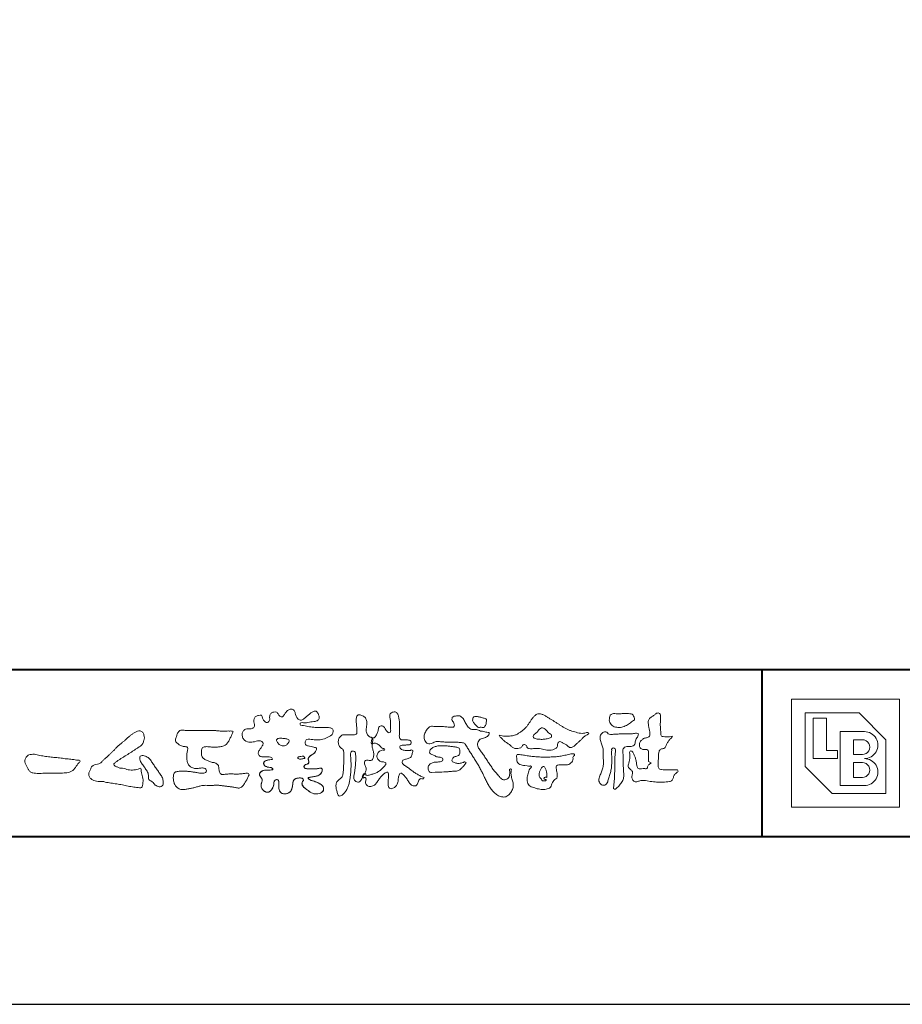
# Model space of a CAD drawing. Units: millimetres. Extents: x 0 to 420, y 0 to 297.
# Drawn here: x 51 to 104, y 0 to 59 of the extents above; entities that cross this region are included whole.
import ezdxf

# ---------------------------------------------------------------- set-up
doc = ezdxf.new("R2010")
doc.units = ezdxf.units.MM
doc.layers.add('AM_0', color=7, linetype='Continuous', lineweight=18)
doc.layers.add('AM_1', color=14, linetype='Continuous', lineweight=40)
doc.layers.add('AM_VIEWS', color=1, linetype='Continuous', lineweight=25, plot=False)

msp = doc.modelspace()

# ---------------------------------------------------------------- linework, layer by layer
at = {"layer": 'AM_0'}
for p, q in [((97.279, 18.221), (103.721, 18.221)), ((97.279, 18.221), (97.279, 11.779)), ((103.721, 18.221), (103.721, 11.779)), ((98.0842, 17.4158), (101.3053, 17.4158)), ((98.0842, 17.4158), (98.0842, 14.1947)), ((98.5674, 17.0937), (99.3726, 17.0937)), ((98.5674, 17.0937), (98.5674, 14.6779)), ((99.3726, 17.0937), (99.3726, 15.1611)), ((101.3053, 17.4158), (102.9158, 15.8053)), ((100.1779, 16.2884), (101.6274, 16.2884)), ((100.1779, 16.2884), (100.1779, 13.0674)), ((100.9832, 15.8053), (101.5066, 15.8053)), ((100.9832, 15.8053), (100.9832, 14.9195)), ((102.9158, 15.8053), (102.9158, 12.5842)), ((99.3726, 15.1611), (100.0168, 15.1611)), ((100.0168, 15.1611), (100.0168, 14.6779)), ((100.9832, 14.9195), (101.5066, 14.9195)), ((98.0842, 14.1947), (99.6947, 12.5842)), ((98.5674, 14.6779), (100.0168, 14.6779)), ((100.9832, 14.4363), (100.9832, 13.5505)), ((100.9832, 14.4363), (101.5066, 14.4363)), ((100.9832, 13.5505), (101.5066, 13.5505)), ((100.1779, 13.0674), (101.6274, 13.0674)), ((99.6947, 12.5842), (102.9158, 12.5842)), ((97.279, 11.779), (103.721, 11.779))]:
    msp.add_line(p, q, dxfattribs=at)
for points in [[(68.9227, 15.2933, 0.0927276), (68.7607, 15.3603, -0.0166029), (68.5869, 15.3892, 0.0028439), (68.4159, 15.4315, -0.1965817), (68.2646, 15.512, -0.1808127), (68.2427, 15.6829, -0.2365724), (68.337, 15.824, -0.1247718), (68.5107, 15.8333, 0.0004612), (68.686, 15.8134, 0.0123113), (68.8615, 15.7979, 0.026894), (69.0378, 15.7961, 0.03998), (69.2123, 15.818, 0.0323092), (69.3817, 15.8657, 0.021334), (69.5449, 15.931, 0.0166096), (69.7032, 16.008, 0.1037076), (69.8401, 16.1164, 0.1371477), (69.9039, 16.2779, 0.1834902), (69.8683, 16.4462, 0.1777256), (69.7141, 16.521, 0.0395586), (69.5386, 16.536, 0.0155925), (69.3624, 16.5311, -0.0114958), (69.1868, 16.5256, -0.0117913), (69.0107, 16.5285, -0.0108806), (68.8352, 16.5393, -0.0103404), (68.66, 16.5576, -0.011057), (68.4856, 16.5833, -0.0104018), (68.3132, 16.6169, 0.0229207), (68.14, 16.6457, -0.0656875), (67.9668, 16.6755, -0.5561488), (67.9698, 16.8209, -0.1923874), (68.1401, 16.8189, 0.0846519), (68.3155, 16.8123, 0.0261869), (68.4889, 16.8465, -0.0374987), (68.6625, 16.8744, 0.0292559), (68.8363, 16.8974, 0.100052), (68.998, 16.9643, 0.2591507), (69.0748, 17.1145, 0.0903152), (69.0391, 17.2855, 0.0691047), (68.9582, 17.4421, 0.2833573), (68.8096, 17.5189, 0.112674), (68.6483, 17.4523, 0.0287249), (68.5071, 17.3465, 0.0057093), (68.3723, 17.2325, -0.0078035), (68.2376, 17.1191, -0.0252374), (68.0964, 17.0146, -0.2120279), (67.9296, 16.9767, -0.1443394), (67.7825, 17.0686, -0.0973566), (67.6948, 17.22, -0.0254455), (67.6459, 17.389, 0.0993856), (67.5765, 17.5502, 0.1907358), (67.4266, 17.6326, 0.1621594), (67.2575, 17.5991, 0.0870833), (67.1221, 17.4883, 0.0465025), (67.0195, 17.3453, -0.0570045), (66.917, 17.2016, -0.3875985), (66.7567, 17.1875, -0.1303114), (66.635, 17.3121, 0.1807969), (66.5281, 17.4463, 0.1569493), (66.3557, 17.4576, 0.1365777), (66.2015, 17.3767, 0.1627611), (66.1178, 17.2251, 0.0378353), (66.1209, 17.0498, -0.1980122), (66.0613, 16.8887, -0.3235329), (65.9052, 16.8361, -0.0993802), (65.7687, 16.9458, -0.1070615), (65.686, 17.0996, 0.1198386), (65.6325, 17.2629, 0.1185902), (65.4587, 17.2578, 0.0935194), (65.2959, 17.1923, 0.1762009), (65.1905, 17.0557, 0.0945022), (65.1745, 16.8816, 0.0366143), (65.2021, 16.7079, -0.2761882), (65.1733, 16.5429, -0.1380361), (65.0201, 16.4601, -0.0684551), (64.8448, 16.4472, 0.1054655), (64.6715, 16.4249, 0.1310644), (64.5354, 16.3165, 0.1359524), (64.4701, 16.1551, 0.1057843), (64.4888, 15.9812, 0.0867616), (64.5701, 15.8258, 0.1061755), (64.7031, 15.7109, 0.0914586), (64.8694, 15.6587, 0.0566247), (65.045, 15.6569, 0.0336306), (65.2185, 15.6861, -0.0028118), (65.3897, 15.7288, -0.1003297), (65.5646, 15.7392, -0.2180484), (65.7039, 15.6397, -0.2677035), (65.6992, 15.4715, -0.0465048), (65.6042, 15.3234, 0.021089), (65.5014, 15.1808, 0.1011516), (65.4343, 15.0189, 0.2337491), (65.4913, 14.8586, 0.1723098), (65.6464, 14.7837, 0.050172), (65.822, 14.7807, -0.0138794), (65.9977, 14.7899, -0.0981624), (66.1709, 14.7643, -0.1663914), (66.2923, 14.6412)], [(72.2416, 15.9172, 0.0374744), (72.1961, 15.7035, 0.4016352), (72.2403, 15.5317, -0.2934565), (72.4392, 15.5945, -0.1208741), (72.6317, 15.4947, -0.0383724), (72.7789, 15.3337, 0.1480903), (72.9826, 15.2651, -0.9200716), (72.884, 15.1999, 0.0808884), (72.6819, 15.1183, 0.137603), (72.5481, 14.9495, 0.1765138), (72.5287, 14.7359, 0.1604513), (72.6518, 14.5601, 0.1292969), (72.8519, 14.478, -0.1006919), (73.0615, 14.4295, -0.2391159), (72.9837, 14.2387, -0.0302936), (72.8332, 14.0802, -0.0321869), (72.6659, 13.939, -0.0518147), (72.4777, 13.8292, -0.0311864), (72.2733, 13.7543, -0.0061104), (72.0635, 13.6931, -0.2069054), (71.852, 13.6945, 0.9287262), (71.7353, 13.7693, 0.0672894), (71.631, 13.5776, 0.7694842), (71.7653, 13.5564, -0.5129802), (71.8596, 13.3941, 0.0919238), (71.8537, 13.1766, 0.2404389), (72.0038, 13.0284, 0.1488064), (72.2195, 13.0269, 0.1211931), (72.4087, 13.133, 0.0550684), (72.5492, 13.3002, -0.0017979), (72.6732, 13.4798, -0.0378254), (72.8117, 13.6485, -0.044854), (72.9771, 13.7907, -0.1937548), (73.1728, 13.8693, -0.156134), (73.2085, 13.6598, -0.0348392), (73.2008, 13.4416, 0.0216203), (73.1847, 13.2238, 0.073962), (73.209, 13.0068, 0.3810707), (73.3642, 12.8796, 0.1354915), (73.5691, 12.9493, 0.1291223), (73.7151, 13.1091, 0.0833555), (73.7806, 13.3174, 0.007099), (73.8043, 13.5346, -0.0884262), (73.8651, 13.7436, -0.7123671), (74.0359, 13.764, -0.0389382), (74.195, 13.6131, -0.0401075), (74.3265, 13.4393, -0.0109137), (74.4379, 13.2515, 0.1171086), (74.5841, 13.0916, 0.1872021), (74.7921, 13.0432, 0.2938335), (74.9519, 13.1745, -0.0216753), (75.0313, 13.3783, -0.4033307), (75.2046, 13.477, 0.7263742), (75.3316, 13.5533, -0.0148657), (75.1288, 13.6366, -0.0247145), (74.9339, 13.7369, -0.0233246), (74.75, 13.8558, -0.0107016), (74.5752, 13.9872, 0.0093797), (74.4008, 14.119, 0.0161387), (74.2188, 14.24, -0.0772438), (74.0485, 14.375, -0.3140668), (74.0717, 14.578, -0.1329045), (74.2744, 14.6496, 0.0887224), (74.4807, 14.7198, 0.2363805), (74.6056, 14.8903, -0.0502097), (74.6684, 15.0997, 0.7620382), (74.5276, 15.1685, -0.0445506), (74.3095, 15.1519, -0.0594167), (74.0946, 15.1836, -0.2038603), (73.9152, 15.2981, -0.6585215), (73.9643, 15.4662, -0.0372568), (74.1823, 15.4808, -0.0304178), (74.4012, 15.4906, 0.4723244), (74.556, 15.6073, 0.4268251), (74.4585, 15.7778, 0.0511233), (74.2409, 15.7949, -0.0015143), (74.0222, 15.7903, -0.3276163), (73.8685, 15.9252, -0.0958827), (73.8682, 16.1425, 0.0184411), (73.878, 16.361, 0.008621), (73.876, 16.5798, 0.0094806), (73.8677, 16.7971, 0.0222339), (73.8455, 17.0146, 0.033889), (73.7992, 17.2275, 0.1268823), (73.7049, 17.422, 0.2112911), (73.4958, 17.4569, 0.207726), (73.3158, 17.3436, 0.1718358), (73.2984, 17.1299, -0.040282), (73.3273, 16.9136, -0.0116645), (73.33, 16.6952, 0.0156175), (73.3365, 16.4768, -0.079914), (73.3287, 16.2589, -0.4935874), (73.1456, 16.2703, -0.1217912), (73.022, 16.4491, 0.1756594), (72.8793, 16.6081, 0.284126), (72.6718, 16.5934, 0.2113496), (72.6041, 16.3934, -0.0651806), (72.5363, 16.1863, -0.0284787), (72.435, 15.9929, -0.3601374), (72.2469, 15.916)], [(90.1766, 16.0085, -0.0647802), (90.0534, 15.8634, 0.0622099), (89.9289, 15.7191, 0.0344836), (89.8356, 15.5529, -0.0030299), (89.7527, 15.381, -0.321468), (89.6099, 15.2724, 0.1641973), (89.4319, 15.2156, 0.1304434), (89.3518, 15.0448, 0.0496936), (89.3293, 14.8549, -0.0031333), (89.3247, 14.6641, -0.0010254), (89.3156, 14.4735, 0.0156003), (89.3122, 14.2827, 0.120913), (89.3428, 14.0966, 0.1932108), (89.5098, 14.0153, 0.0233447), (89.7002, 14.0075, 0.0034608), (89.8906, 14.0059, 0.0027132), (90.0806, 14.0068, 0.0012912), (90.2713, 14.0092, -0.0518219), (90.4617, 13.9988, -0.6991579), (90.4394, 13.8599, 0.0159558), (90.304, 13.7255, 0.1288922), (90.2193, 13.5568, -0.0943735), (90.1502, 13.3795, -0.1782105), (89.9817, 13.3001, -0.0183006), (89.792, 13.2788, -0.012547), (89.601, 13.2682, -0.0099522), (89.4102, 13.2662, -0.011504), (89.2195, 13.2723, -0.0135944), (89.0299, 13.2879, -0.0155959), (88.841, 13.3147), (88.6532, 13.3491, 0.0301853), (88.4638, 13.3723, 0.0676959), (88.2736, 13.3587, 0.0017958), (88.0905, 13.3061, -0.1442349), (87.9021, 13.3079, -0.1965497), (87.7714, 13.4401, -0.1495523), (87.7471, 13.6266, 0.0076151), (87.7851, 13.814, 0.2639399), (87.7161, 13.9834, -0.013958), (87.576, 14.1131, -0.2871968), (87.5297, 14.2893, 0.006403), (87.5785, 14.4738, 0.0263773), (87.6132, 14.662, 0.0414916), (87.6235, 14.8517, -0.0125503), (87.6069, 15.0418, -0.6088474), (87.7341, 15.1278, -0.096312), (87.846, 14.9752, -0.0323186), (87.9259, 14.8004, -0.0374447), (87.9796, 14.617, -0.0149022), (88.0124, 14.4294, 0.0153596), (88.046, 14.2416, 0.2197469), (88.1356, 14.081, 0.1244515), (88.323, 14.0689, -0.0381987), (88.5134, 14.0784, 0.3734577), (88.6753, 14.1281, -0.2013353), (88.734, 14.3038, -0.0282233), (88.8877, 14.4171, -0.0109046), (88.7438, 14.5077, -0.0829126), (88.7393, 14.6969, 0.0123242), (88.735, 14.8877, -0.0460661), (88.7454, 15.078, 0.419631), (88.6397, 15.2134, 0.0763181), (88.4502, 15.2296, -0.1835365), (88.2692, 15.2735, -0.1697093), (88.1924, 15.4428, -0.1294853), (88.2133, 15.6304, -0.0877503), (88.328, 15.7818, -0.1132585), (88.4836, 15.89, -0.0252078), (88.6691, 15.9355, 0.2875757), (88.8087, 16.0503, 0.1047475), (88.8175, 16.2389, 0.0228858), (88.7837, 16.4265, -0.0060438), (88.7441, 16.6135, -0.0381555), (88.7205, 16.8034, -0.105344), (88.7484, 16.9911, -0.1373444), (88.8685, 17.1357, -0.0164006), (89.0271, 17.2422, 0.0141402), (89.1814, 17.3562, -0.2240993), (89.361, 17.3979, -0.2404898), (89.4506, 17.239, -0.0568523), (89.4609, 17.0485, -0.0086308), (89.4444, 16.858, 0.0343362), (89.4422, 16.6676, 0.0066483), (89.4556, 16.4776, -0.0164286), (89.465, 16.287, 0.0255411), (89.4667, 16.0961, 0.3285251), (89.6069, 15.9871, 0.044435), (89.7974, 15.9747, 0.0153749), (89.9886, 15.9782, 0.0510059), (90.1763, 16.0073)], [(82.0261, 15.8563, -0.1043841), (81.9155, 15.9029, -0.219924), (81.8425, 15.9944, -0.1693842), (81.8953, 16.1017, -0.0503939), (81.9851, 16.1832, 0.0241946), (82.0784, 16.2607, 0.0443924), (82.1576, 16.352, -0.0421815), (82.2359, 16.4436, -0.1064483), (82.3386, 16.507, -0.1968279), (82.4571, 16.5016, -0.0542233), (82.5608, 16.4388, -0.0543698), (82.6498, 16.3563, 0.0051452), (82.7291, 16.2643, 0.0601563), (82.8201, 16.1849, -0.0538181), (82.9154, 16.1098, -0.2605252), (82.9458, 15.9974, -0.2452641), (82.8666, 15.9114, -0.0396672), (82.7522, 15.8737, -0.0214935), (82.6332, 15.849, -0.0178091), (82.5132, 15.8335, -0.0172469), (82.3922, 15.8264, -0.017273), (82.2703, 15.8276, -0.0177448), (82.1487, 15.8374, -0.0186751), (82.0284, 15.8559)], [(56.8778, 15.2346, -0.0174431), (56.9946, 15.3624, -0.0220435), (57.122, 15.4791, -0.0079071), (57.2564, 15.5881, 0.0061304), (57.3912, 15.6967, 0.010856), (57.5214, 15.8109, -0.0016171), (57.6495, 15.9276, -0.0142227), (57.7813, 16.0402, -0.0180266), (57.9205, 16.1431, -0.0133281), (58.066, 16.2371, -0.0347423), (58.2179, 16.3191, -0.2161984), (58.3852, 16.3338, -0.1272801), (58.5285, 16.2396, -0.1059291), (58.6135, 16.0907, -0.0957194), (58.6341, 15.9199, -0.0560241), (58.6022, 15.7501, -0.0355192), (58.542, 15.5878, -0.1238527), (58.4407, 15.4499, -0.0236378), (58.2962, 15.355, 0.0041077), (58.1496, 15.2608, 0.0017909), (58.0052, 15.1656, -0.0005988), (57.8614, 15.0703, -0.0029582), (57.7168, 14.9759, -0.004304), (57.5702, 14.8834, -0.0011079), (57.4228, 14.7927, 0.0022917), (57.2755, 14.7016, 0.0061713), (57.1297, 14.608, 0.0094125), (56.9874, 14.51, 0.012824), (56.8489, 14.406, 0.5201966), (56.8531, 14.257, 0.0958689), (57.0044, 14.1756, 0.051863), (57.1639, 14.11, 0.0408863), (57.336, 14.0979, -0.0866004), (57.5039, 14.0625, 0.036601), (57.6683, 14.0086, 0.0502896), (57.8404, 13.9925, 0.0210964), (58.0123, 13.9993, 0.0403327), (58.1818, 14.0275, 0.0329473), (58.3461, 14.0818, -0.8776802), (58.4455, 14.0053, 0.0624685), (58.4592, 13.8329, 0.0138815), (58.5022, 13.6656, -0.0205141), (58.543, 13.4974, -0.0607609), (58.5557, 13.3257, -0.0243308), (58.5369, 13.154, -0.0685686), (58.4993, 12.985, -0.3595311), (58.3473, 12.9387, 0.0027397), (58.1747, 12.9543, -0.0111623), (58.0029, 12.9726, -0.0124294), (57.8321, 13.0001, -0.006278), (57.6627, 13.0339, -0.0008449), (57.4935, 13.0702, 0.0044305), (57.3237, 13.1053, 0.0055029), (57.1526, 13.1368, 0.0039045), (56.9816, 13.1649, 0.0022571), (56.8106, 13.1909, 0.0005888), (56.6396, 13.2159, -0.0010746), (56.4685, 13.2411, -0.0301062), (56.2984, 13.2722, 0.1546001), (56.1322, 13.3097, -0.0432679), (55.9587, 13.3103, -0.0068721), (55.7864, 13.3269, -0.061104), (55.6187, 13.3684, -0.0799312), (55.4701, 13.4547, -0.0893497), (55.3582, 13.5857, -0.1328175), (55.3101, 13.75, -0.1465349), (55.3642, 13.9122, 0.1147012), (55.4327, 14.0701, -0.201711), (55.5169, 14.2155, -0.0757267), (55.6646, 14.3054, -0.0689194), (55.8315, 14.3485, 0.1189119), (55.9958, 14.3973, 0.0657526), (56.1208, 14.516, -0.0376076), (56.2425, 14.6393, -0.0037929), (56.3751, 14.7505, 0.0103954), (56.5038, 14.8649, 0.0071733), (56.629, 14.9841, 0.0040723), (56.7518, 15.1064, 0.0010245), (56.8732, 15.2299)], [(61.1841, 16.3483, -0.0099592), (61.3976, 16.3591, -0.0091764), (61.6114, 16.3608, 0.0017553), (61.8252, 16.3598, 0.0012302), (62.039, 16.3602, -0.000416), (62.2526, 16.361, -0.0030205), (62.4662, 16.3604, -0.005621), (62.6797, 16.3561, -0.0082015), (62.8931, 16.3459, -0.0093583), (63.1063, 16.3279, 0.0135302), (63.3199, 16.3107, 0.0394094), (63.5333, 16.3166, -0.0668266), (63.7464, 16.3204, -0.124044), (63.9409, 16.302, -0.017983), (63.8635, 16.1059, -0.0501365), (63.7681, 15.9157, 0.0364029), (63.6688, 15.7262, -0.1041289), (63.5517, 15.5494, -0.1029152), (63.3723, 15.4368, -0.0501893), (63.1658, 15.3854, -0.0182493), (62.9533, 15.357, -0.0436299), (62.7406, 15.3583, -0.0056995), (62.5279, 15.381, 0.0498962), (62.3147, 15.3865, 0.1292167), (62.1102, 15.3376, 0.2095889), (62.0477, 15.1402, 0.0189792), (62.048, 14.9262, 0.1417679), (62.1205, 14.7282, 0.107377), (62.294, 14.6063, 0.0164833), (62.4886, 14.517, 0.0443928), (62.691, 14.4517, -0.0820065), (62.8969, 14.4007, -0.0848349), (63.0557, 14.2595, -0.0522266), (63.0867, 14.0491, 0.0561418), (63.1382, 13.8428, 0.3413678), (63.3009, 13.7278, 0.0210914), (63.5139, 13.7451, -0.0144071), (63.7272, 13.7601, -0.0243657), (63.9406, 13.7582, 0.0153287), (64.154, 13.7469, 0.0292606), (64.367, 13.7629, -0.0047186), (64.579, 13.7871, -0.0318859), (64.792, 13.8039, -0.7011983), (64.8584, 13.6512, -0.0184994), (64.7689, 13.4565, -0.0234428), (64.6637, 13.2705, 0.003185), (64.5526, 13.088, -0.1256519), (64.3945, 12.9471, -0.1762352), (64.1862, 12.9289, -0.0016543), (63.9749, 12.9645, 0.0081383), (63.7637, 12.9967, 0.0035089), (63.5525, 13.0238, -0.0018006), (63.3404, 13.0502, 0.0064257), (63.1275, 13.0769, 0.0315525), (62.9141, 13.0874, 0.0056087), (62.7007, 13.0753, -0.0180361), (62.4871, 13.0746, 0.00883), (62.273, 13.0796, 0.0458961), (62.0611, 13.0596, 0.0230053), (61.8535, 13.0096, -0.0028669), (61.6477, 12.9514, -0.0133635), (61.4398, 12.9016, -0.0113577), (61.2304, 12.8625, -0.015379), (61.0185, 12.833, -0.0757197), (60.8052, 12.8404, -0.1139085), (60.6147, 12.9329, -0.0942139), (60.4729, 13.0903, -0.0746319), (60.3902, 13.2871, -0.0611958), (60.3643, 13.4984, -0.0326564), (60.3765, 13.7112, -0.2617045), (60.4967, 13.8767, -0.0989923), (60.7051, 13.9163, -0.0118073), (60.9193, 13.9263, -0.0201432), (61.1323, 13.9221, -0.0149592), (61.3445, 13.9028, -0.0092934), (61.5564, 13.8731, -0.000462), (61.7675, 13.839, 0.0105119), (61.9799, 13.809, 0.0937002), (62.1923, 13.8121, 0.3336978), (62.3401, 13.9445, 0.3258289), (62.2146, 14.0998, 0.142409), (62.0041, 14.113, -0.0298921), (61.7918, 14.0875, -0.0713698), (61.5792, 14.1046, -0.0962982), (61.3871, 14.1943, -0.1243473), (61.2444, 14.3504, -0.0717284), (61.1831, 14.5545, -0.0501081), (61.1701, 14.7683, -0.0070694), (61.1768, 14.9817, -0.0553058), (61.216, 15.1914, 0.4393587), (61.1712, 15.3738, 0.0253549), (60.959, 15.4028, -0.0785361), (60.7605, 15.4802, -0.0524241), (60.5865, 15.6035, -0.2771761), (60.4943, 15.7854, -0.061721), (60.5465, 15.9925, -0.0066305), (60.6216, 16.1925, -0.1838268), (60.757, 16.3522, -0.1337831), (60.9673, 16.3706, -0.0228119), (61.1801, 16.3489)], [(68.9227, 15.2933, -0.0538848), (68.8779, 15.1389, -0.0983956), (68.7913, 15.0056, -0.0611627), (68.6609, 14.9131, 0.0376333), (68.5272, 14.8258, 0.1331027), (68.4288, 14.7013, 0.180236), (68.4423, 14.5443, -0.3074526), (68.4364, 14.3942, -0.0909309), (68.2917, 14.3269, 0.2483858), (68.1732, 14.2272, 0.481408), (68.2281, 14.0972, 0.0660326), (68.3852, 14.0663, 0.0230258), (68.5458, 14.0581, 0.0027311), (68.7064, 14.0589, 0.0178057), (68.866, 14.0645, 0.0291446), (69.0249, 14.086, -0.0666837), (69.1844, 14.1043, -0.4574123), (69.2578, 13.9837, -0.1063319), (69.2122, 13.8307, -0.1190196), (69.1035, 13.7151, -0.068728), (68.9582, 13.6465, -0.0340839), (68.8024, 13.6082, -0.0098506), (68.6441, 13.5837, 0.0238829), (68.4869, 13.5541, 1.0960151), (68.4611, 13.4536, 0.1116519), (68.6002, 13.3747), (68.7529, 13.3253, -0.0136289), (68.904, 13.2714, -0.0240428), (69.0503, 13.2063, -0.0382439), (69.1881, 13.124, -0.1016584), (69.2983, 13.009, -0.1413464), (69.3371, 12.8554, -0.1794363), (69.2829, 12.7078, -0.1110631), (69.1496, 12.6215, -0.0464972), (68.9963, 12.5745, -0.0699949), (68.8364, 12.5637, -0.0819012), (68.6819, 12.6031, -0.0406118), (68.5407, 12.679, -0.0170913), (68.4088, 12.7694, -0.0023501), (68.2804, 12.865, -0.0323877), (68.156, 12.9663, -0.108503), (68.065, 13.0965, -0.1547311), (68.0525, 13.254, -0.0385994), (68.1343, 13.3892, 0.3530481), (68.0413, 13.5043, 0.0784117), (67.8821, 13.5191, 0.0536704), (67.724, 13.4951, 0.1557965), (67.5842, 13.423, 0.1228434), (67.5174, 13.2792, 0.0261726), (67.4917, 13.1209, -0.020779), (67.4668, 12.9622, -0.0540336), (67.4191, 12.809, -0.1042944), (67.3268, 12.6785, -0.0998614), (67.1887, 12.5991, -0.0797225), (67.0319, 12.572, -0.0855254), (66.8739, 12.5963, -0.1506183), (66.7428, 12.6865, -0.1096025), (66.6795, 12.8321, -0.0421265), (66.6604, 12.9905, -0.0114953), (66.6575, 13.1503, 0.0158906), (66.6543, 13.3111, 0.4238445), (66.5645, 13.4245, 0.2126255), (66.4183, 13.3703, 0.229111), (66.3694, 13.2239, -0.0711249), (66.353, 13.0648, -0.0658612), (66.293, 12.9165, -0.0520418), (66.1997, 12.7848, -0.1029613), (66.0741, 12.6865, -0.1776575), (65.9176, 12.675, -0.0953068), (65.7732, 12.7436, -0.0944356), (65.6636, 12.8601, -0.1044616), (65.6085, 13.0091, -0.0872024), (65.613, 13.1683, -0.0336114), (65.6617, 13.3212, 0.2303089), (65.6522, 13.4766, 0.0326198), (65.561, 13.6085, -0.1919117), (65.5073, 13.7556, -0.1659706), (65.5949, 13.8869, -0.1083455), (65.7344, 13.9636, -0.0684387), (65.893, 13.9805, 0.0132617), (66.0527, 13.9828, 0.0369772), (66.2119, 14.0021, 0.7468771), (66.286, 14.0896, 0.1298278), (66.139, 14.1497, -0.0544423), (65.9818, 14.1725, -0.0935229), (65.8376, 14.2407, -0.1939052), (65.7583, 14.376, -0.3300054), (65.8172, 14.5149, -0.0688473), (65.9662, 14.5748, -0.0285766), (66.1234, 14.6066, 0.0058877), (66.2819, 14.6313)], [(53.3304, 13.8119, 0.0127165), (53.4994, 13.8079, 0.0085612), (53.6682, 13.8112, 0.0043849), (53.8372, 13.8188, 0.0094218), (54.0064, 13.8296, 0.0648067), (54.171, 13.8653, 0.0540408), (54.3215, 13.9397, 0.0915552), (54.4485, 14.05, 0.0056792), (54.5452, 14.1888, 0.008471), (54.6484, 14.3236, -0.1204381), (54.7555, 14.452, 0.7596777), (54.7522, 14.5773, -0.0495914), (54.5836, 14.591, 0.0176147), (54.4168, 14.6189, 0.0089795), (54.2487, 14.6375, -0.0004812), (54.08, 14.6534, -0.0055467), (53.9114, 14.6717, -0.0032552), (53.7436, 14.6934, 0.0038023), (53.5757, 14.7148, 0.0030712), (53.4074, 14.7337, 0.0009278), (53.239, 14.7513, -0.0012178), (53.0706, 14.7689, -0.0033905), (52.9024, 14.7881, -0.0055516), (52.7346, 14.8103, -0.0046229), (52.5673, 14.8364, 0.0009576), (52.4002, 14.8635, -0.0202632), (52.2343, 14.8958, 0.0433119), (52.069, 14.9321, 0.0144448), (51.9001, 14.9292, 0.1096982), (51.7353, 14.8974, 0.1033299), (51.6062, 14.7899, 0.0846768), (51.5184, 14.6457, 0.1274048), (51.5063, 14.4789, 0.0614315), (51.5544, 14.317, 0.0231408), (51.6293, 14.1657, 0.0216418), (51.7136, 14.0182, 0.0790053), (51.8246, 13.8911, 0.115611), (51.9751, 13.8175, 0.0401823), (52.1433, 13.7979, 0.0129703), (52.3132, 13.7927, 0.0073997), (52.4826, 13.7944, 0.0017096), (52.6518, 13.7992, -0.0030133), (52.8209, 13.8034, -0.0014054), (52.9901, 13.806, 0.000582), (53.1594, 13.8084, 0.0025693), (53.3287, 13.8118)], [(68.891, 15.1727, -0.0842047), (68.8159, 15.0327, -0.0868304), (68.6934, 14.9325, 0.0167226), (68.5583, 14.8493, 0.0999139), (68.4463, 14.7376, 0.2356956), (68.4296, 14.5848, -0.1118524), (68.4598, 14.43, -0.2083241), (68.3342, 14.3416, 0.1395747), (68.1957, 14.268, 0.3606595), (68.1875, 14.1224, 0.1391936), (68.3359, 14.072, 0.0251013), (68.495, 14.0592, 0.0105387), (68.6543, 14.0585, 0.009394), (68.8126, 14.0613, 0.0275046), (68.9707, 14.0765, -0.0081672), (69.1283, 14.1036, -0.4474966), (69.2548, 14.04, -0.1265308), (69.2362, 13.8835, -0.1230623), (69.1492, 13.7512, -0.0855695), (69.0153, 13.6679, -0.0446482), (68.8635, 13.6206, -0.0195189), (68.7063, 13.5926, 0.0137341), (68.5499, 13.5679, 0.2631524), (68.421, 13.504, 0.1426063), (68.5386, 13.3999, 0.0338991), (68.6885, 13.3462, -0.0087634), (68.8394, 13.2956, -0.0194102), (68.9865, 13.2368, -0.0292241), (69.1278, 13.1636, -0.0672186), (69.2539, 13.0671, -0.1390092), (69.3298, 12.9296, -0.1416254), (69.3218, 12.7726, -0.1759837), (69.2185, 12.6557, -0.0586119), (69.0725, 12.594, -0.0564974), (68.9165, 12.5635, -0.0822057), (68.7586, 12.5768, -0.0605184), (68.6117, 12.6371, -0.0255216), (68.4766, 12.7212, -0.0101086), (68.3486, 12.814, -0.0030583), (68.2214, 12.9098, -0.0649809), (68.1077, 13.0206, -0.1332294), (68.0474, 13.1663, -0.2083776), (68.0847, 13.3165, 0.472806), (68.1152, 13.454, 0.2167883), (67.9748, 13.5169, 0.055424), (67.8157, 13.5133, 0.0531278), (67.6615, 13.4755, 0.1979935), (67.5487, 13.3696, 0.0722852), (67.5052, 13.2175, 0.0053075), (67.4836, 13.0596, -0.0316343), (67.4526, 12.9033, -0.0708722), (67.3914, 12.7568, -0.1142806), (67.2814, 12.6438, -0.0888299), (67.1348, 12.5839, -0.0785024), (66.9767, 12.5743, -0.0974535), (66.8244, 12.6178, -0.1555869), (66.7154, 12.7297, -0.0823013), (66.6705, 12.8814, -0.0299531), (66.6586, 13.0397, -0.005191), (66.6574, 13.1987, 0.0589596), (66.6459, 13.3578, 0.4343641), (66.5186, 13.4221, 0.2144672), (66.3905, 13.3346, 0.1237164), (66.3692, 13.1787, -0.0737315), (66.3408, 13.0233, -0.0604717), (66.2717, 12.8809, -0.0564032), (66.1727, 12.7566, -0.1264743), (66.0383, 12.6736, -0.1531756), (65.8822, 12.6857, -0.0915447), (65.7455, 12.7656, -0.0964931), (65.6466, 12.89, -0.1011161), (65.6048, 13.0425, -0.0835192), (65.6205, 13.2, 0.0075824), (65.6699, 13.3514, 0.2222333), (65.6374, 13.5023, 0.0038173), (65.5449, 13.6321, -0.2539109), (65.5143, 13.7815, -0.1336985), (65.6146, 13.9027, -0.1123571), (65.7575, 13.9693, -0.0523485), (65.9156, 13.9805, 0.0185776), (66.0742, 13.9841, 0.0415688), (66.2318, 14.0067, 1.0668898), (66.2703, 14.101, 0.1283942), (66.1207, 14.1516, -0.0660221), (65.9643, 14.1776, -0.101372), (65.8248, 14.2514, -0.190593), (65.7565, 14.3918, -0.3275453), (65.8289, 14.5222, -0.0597114), (65.9784, 14.5781, -0.0258626), (66.1353, 14.6084, 0.0071326), (66.2925, 14.6331)], [(68.891, 15.1727, -0.0826494), (68.8172, 15.0344, -0.0878108), (68.6971, 14.9348, 0.0134573), (68.5638, 14.8531, 0.0934624), (68.451, 14.745, 0.2354319), (68.4268, 14.5953, -0.0709789), (68.4623, 14.4428, -0.2631946), (68.3473, 14.3463, 0.0999388), (68.2065, 14.28, 0.3105375), (68.1756, 14.1368, 0.188684), (68.3143, 14.0752, 0.0258866), (68.4709, 14.0601, 0.0141152), (68.6283, 14.0583, 0.0047867), (68.7845, 14.0602, 0.0253945), (68.9406, 14.0722, 0.012484), (69.0956, 14.0991, -0.2636085), (69.2416, 14.0735, -0.181464), (69.2476, 13.9213, -0.1147338), (69.1783, 13.7817, -0.0994787), (69.0548, 13.6864, -0.0533613), (68.9079, 13.6315, -0.0257724), (68.7541, 13.5999, 0.000664), (68.5995, 13.5768, 0.0356858), (68.4461, 13.5419, 0.5512216), (68.4921, 13.428, 0.0843864), (68.6351, 13.3633, -0.0044812), (68.7843, 13.3148, -0.0154078), (68.9315, 13.2604, -0.0250934), (69.073, 13.1945, -0.0436489), (69.2062, 13.1103, -0.1102512), (69.3077, 12.9917, -0.1358911), (69.3362, 12.839, -0.183816), (69.2737, 12.6981, -0.0996468), (69.1402, 12.6177, -0.0460559), (68.9898, 12.5733, -0.0692578), (68.8333, 12.564, -0.0799296), (68.6823, 12.6029, -0.0401984), (68.544, 12.6769, -0.0171997), (68.4148, 12.765, -0.0031141), (68.2892, 12.8584, -0.0264567), (68.1665, 12.9563, -0.098524), (68.072, 13.0799, -0.1442021), (68.0482, 13.2334, -0.1682443), (68.1275, 13.366, 0.3939733), (68.0668, 13.4942, 0.1054744), (67.9131, 13.5197, 0.0547591), (67.7577, 13.503, 0.1002373), (67.6119, 13.4483, 0.1566792), (67.5285, 13.3191, 0.0428685), (67.4975, 13.1654, -0.0097037), (67.4758, 13.0098, -0.0409328), (67.4383, 12.8573, -0.085045), (67.3649, 12.719, -0.1099239), (67.2432, 12.622, -0.0821499), (67.0941, 12.5766, -0.0778885), (66.9385, 12.5796, -0.1108276), (66.7938, 12.637, -0.1439357), (66.7013, 12.7605, -0.0666006), (66.6665, 12.9124, -0.0236909), (66.658, 13.0689, -0.0018475), (66.6572, 13.2259, 0.1028065), (66.6367, 13.3809, 0.3540999), (66.4968, 13.4167, 0.2197215), (66.3819, 13.3169, 0.0719784), (66.3683, 13.1613, -0.0722942), (66.3355, 13.0083, -0.0580436), (66.2642, 12.8693, -0.0584283), (66.1642, 12.7485, -0.1317881), (66.0293, 12.6714, -0.1449581), (65.8755, 12.6881, -0.0900694), (65.7417, 12.7688, -0.0954564), (65.6453, 12.8924, -0.0995396), (65.6047, 13.043, -0.0823918), (65.62, 13.1984, 0.0034714), (65.669, 13.3476, 0.2241371), (65.6406, 13.4972, 0.0105613), (65.5495, 13.6251, -0.2302051), (65.511, 13.7716, -0.1431947), (65.6046, 13.8949, -0.1080888), (65.7428, 13.9658, -0.0623426), (65.8982, 13.9805, 0.0139549), (66.0545, 13.9829, 0.0360784), (66.2102, 14.0017, 0.6668026), (66.2901, 14.0861, 0.1280883), (66.1478, 14.1486, -0.0439384), (65.9928, 14.1695, -0.0865647), (65.8496, 14.2319, -0.1904835), (65.762, 14.3576, -0.3001512), (65.7989, 14.5013, -0.0914187), (65.9398, 14.5672, -0.0336093), (66.0931, 14.6017)], [(82.6628, 13.5482, 0.0288049), (82.6738, 13.6362, 0.0335944), (82.6738, 13.7249, 0.0275896), (82.6624, 13.8128, 0.0137458), (82.6438, 13.8995, 0.0147541), (82.6207, 13.9848, 0.0183479), (82.5919, 14.0684, 0.0311625), (82.5557, 14.1493, 0.1938268), (82.4895, 14.2051, 0.2977344), (82.4064, 14.1901, 0.0510665), (82.3539, 14.1194, 0.0087374), (82.3057, 14.0449, 0.0273526), (82.2628, 13.9669, 0.0392222), (82.2314, 13.8848, 0.0385541), (82.2131, 13.7981, 0.0370056), (82.208, 13.71, 0.0508166), (82.2174, 13.6219, 0.1029319), (82.2521, 13.5408, 0.0537651), (82.3165, 13.4808, -0.1643237), (82.3596, 13.4042, 0.4375734), (82.4207, 13.354, -0.0486243), (82.5092, 13.3527, 0.142539), (82.5964, 13.3485, 0.5229065), (82.6152, 13.4196, 0.0100243), (82.5315, 13.4486, -0.5083139), (82.499, 13.518, -0.2576096), (82.5728, 13.56, -0.0981276), (82.6604, 13.549)]]:
    msp.add_lwpolyline(points, format="xyb", dxfattribs=at)
for points in [[(71.6317, 13.5119, -0.1079589), (71.5215, 13.3253, -0.315483), (71.3188, 13.2935, -0.1793908), (71.1572, 13.4334, -0.1572532), (71.1519, 13.6485, 0.0024197), (71.186, 13.8642, 0.006186), (71.2164, 14.0805, 0.0104565), (71.2397, 14.2976, 0.0154563), (71.2517, 14.5163, 0.0067725), (71.2519, 14.7344, 0.0180542), (71.2484, 14.9529, 0.3544575), (71.1256, 15.1139, 0.4715278), (70.9549, 15.0276, 0.0763309), (70.9501, 14.8107, -0.0062249), (70.9658, 14.592, -0.0092007), (70.9746, 14.3733, -0.0115165), (70.9744, 14.1549, -0.011395), (70.964, 13.9368, -0.0085184), (70.9448, 13.7198, -0.0101678), (70.9178, 13.5035, -0.0147447), (70.8802, 13.2878, -0.0250083), (70.8259, 13.0764, -0.0379706), (70.7454, 12.873, -0.0519497), (70.6302, 12.688, -0.0535144), (70.4783, 12.5317, -0.1564053), (70.2908, 12.4314, -0.3242507), (70.169, 12.5957, 0.0048689), (70.1106, 12.8061, -0.0555075), (70.0729, 13.0209, -0.1144147), (70.1105, 13.2341, -0.1125842), (70.2449, 13.4037, 0.0345213), (70.4049, 13.5521, 0.1326864), (70.4933, 13.7487, 0.0334061), (70.5157, 13.966, 0.0005562), (70.5287, 14.184, 0.0029126), (70.5402, 14.4021, 0.0054802), (70.5481, 14.6211, 0.0079237), (70.5501, 14.8394, 0.027726), (70.5394, 15.0572, 0.1980346), (70.4575, 15.2534, -0.071314), (70.294, 15.396, -0.1266158), (70.2185, 15.5982, -0.0982679), (70.2358, 15.8145, -0.1116071), (70.3372, 16.006, -0.20526), (70.5261, 16.1033, -0.0389365), (70.7435, 16.0899, 0.0252573), (70.9616, 16.0893, 0.0320259), (71.1794, 16.0998, 0.4173491), (71.3247, 16.2332, 0.0060624), (71.316, 16.4522, 0.0210751), (71.3038, 16.6706, -0.0120156), (71.2823, 16.8876, -0.0614715), (71.2937, 17.1046, -0.2732305), (71.402, 17.2806, -0.1333879), (71.6163, 17.2569, -0.12091), (71.8016, 17.1443, -0.1320796), (71.9006, 16.9526, -0.0732295), (71.9185, 16.7353, -0.0189343), (71.8926, 16.5186, 0.0663698), (71.8871, 16.3012, 0.1066026), (71.959, 16.0963, 0.1528831), (72.1199, 15.9546, -0.3318781), (72.286, 15.8429, -0.0695424), (72.2502, 15.6285, 0.1084958), (72.2326, 15.4128, 0.0347563), (72.2816, 15.2002, -0.0372869), (72.3295, 14.9873, -0.1020638), (72.313, 14.7712, -0.1391017), (72.2129, 14.5806, -0.1424859), (72.0003, 14.5844, 0.2429822), (71.8008, 14.5197, 0.2007967), (71.8031, 14.309, -0.0096778), (71.8772, 14.1034, -0.1807866), (71.8445, 13.8923, -0.0087504), (71.7451, 13.6971, -0.0352597)], [(79.8319, 13.603, 0.1557165), (80.0212, 13.4259, 0.221474), (80.2753, 13.4463, 0.2122262), (80.4321, 13.6477, 0.0751178), (80.4575, 13.9093, -0.8204738), (80.5471, 14.0549, -0.0035283), (80.5246, 13.7997, 0.010212), (80.561, 13.5388, 0.0294754), (80.6311, 13.2845, -0.1106528), (80.6587, 13.0245, -0.0832986), (80.5795, 12.7746, -0.0596605), (80.4365, 12.5539, -0.1379022), (80.2252, 12.4022, -0.1296119), (79.9649, 12.3963, -0.079161), (79.7205, 12.4924, -0.0636512), (79.5131, 12.6544, -0.0372516), (79.3426, 12.8547, -0.0242357), (79.1967, 13.0739, -0.0159454), (79.0689, 13.3043, -0.0077715), (78.9524, 13.5397), (78.8392, 13.7776, 0.0078078), (78.7223, 14.0138, 0.0109725), (78.5955, 14.2455, 0.0074735), (78.4605, 14.4718, 0.0039976), (78.3204, 14.695, 0.0004888), (78.1779, 14.9174, -0.003138), (78.0365, 15.1407, -0.0067609), (77.9001, 15.366, 0.0400126), (77.7607, 15.5874, 0.1030725), (77.5057, 15.6411, 0.0189621), (77.2423, 15.6498, -0.0012658), (76.9786, 15.6488, -0.0113856), (76.7153, 15.6568, -0.0080605), (76.4525, 15.6749, -0.0015265), (76.1903, 15.699, 0.1526987), (75.9344, 15.6527, -0.0853183), (75.6897, 15.5584, -0.2566604), (75.4531, 15.6472, -0.1362689), (75.3437, 15.8837, -0.125605), (75.364, 16.1434, -0.0710813), (75.4847, 16.3765, -0.0845186), (75.6603, 16.5717, -0.253842), (75.9127, 16.6004, 0.0652934), (76.1753, 16.5919, -0.0398152), (76.4377, 16.5912, -0.0042023), (76.6994, 16.5652, 0.0344363), (76.9623, 16.5559, 0.4554254), (77.1596, 16.661, 0.0848244), (77.0515, 16.8998, -0.278959), (77.0229, 17.1479, -0.1379806), (77.2684, 17.2273, -0.1796394), (77.5242, 17.2002, -0.1073618), (77.7014, 17.0079, -0.0163268), (77.828, 16.7769, 0.0615657), (77.9759, 16.5599, 0.1571523), (78.195, 16.4219, 0.0221227), (78.4581, 16.4113, -0.0476225), (78.7021, 16.3189, -0.0798181), (78.9611, 16.2767, 0.0173369), (79.2181, 16.2304, -0.2594313), (79.1144, 16.0048, -0.1186258), (78.8775, 15.8945, 0.1200457), (78.6383, 15.7905, 0.1776308), (78.5284, 15.5572, 0.1517015), (78.5942, 15.3069, 0.030846), (78.7443, 15.089, -0.0085873), (78.8971, 14.8742, -0.004815), (79.0441, 14.6554, -0.0002333), (79.1888, 14.4352, 0.0049742), (79.3357, 14.2161, 0.0104478), (79.4889, 14.0022, 0.0157195), (79.6533, 13.7963, 0.0199995)], [(78.2382, 16.9196, -0.0618342), (78.2403, 17.0256, -0.105266), (78.2746, 17.1249, -0.2023118), (78.3594, 17.183, -0.0722737), (78.4645, 17.1902, -0.0278078), (78.5696, 17.1786, -0.0241368), (78.6735, 17.1559, -0.0157192), (78.7747, 17.125, 0.0264386), (78.8761, 17.0957, -0.0051014), (78.9802, 17.0762, -0.32301), (79.0556, 17.0121, -0.0517338), (79.0553, 16.9065, -0.0303226), (79.0458, 16.8011, -0.0524941), (79.0159, 16.7, -0.0286135), (78.9703, 16.605, -0.2343514), (78.9006, 16.5317, -0.0760689), (78.7958, 16.5431, 0.0872644), (78.6903, 16.5447, -0.0900169), (78.5861, 16.5309, -0.1099298), (78.506, 16.598, 0.0133967), (78.4267, 16.668, -0.0403224), (78.354, 16.7431, -0.0292417), (78.2918, 16.8284, -0.0205411)], [(79.8203, 16.0724, 0.0249009), (79.9937, 16.037, 0.0236595), (80.1701, 16.0185, 0.0227539), (80.3478, 16.0165, 0.0222144), (80.5251, 16.0304, 0.029308), (80.7006, 16.0613, 0.0578575), (80.8664, 16.1229, 0.0263819), (81.0199, 16.2124, 0.0170777), (81.1671, 16.3131, 0.0282229), (81.3039, 16.4262, 0.0266932), (81.4269, 16.5538, 0.021991), (81.5371, 16.6932, 0.0124789), (81.6374, 16.8408, -0.0053129), (81.7354, 16.9898, -0.023442), (81.8414, 17.1322, -0.0412442), (81.9649, 17.2598, -0.134668), (82.1203, 17.3422, -0.0984859), (82.297, 17.3405, -0.0619629), (82.4638, 17.2838, -0.0244189), (82.6196, 17.1988, -0.0021258), (82.7719, 17.107, -0.0017933), (82.9243, 17.0137, -0.0014666), (83.0754, 16.9197, -0.0011219), (83.2256, 16.8252, -0.0007663), (83.3755, 16.7301, -0.0004057), (83.5254, 16.6346, 0.0055041), (83.6764, 16.5397, 0.015891), (83.8314, 16.4514, 0.026514), (83.9926, 16.3769, 0.0205527), (84.1599, 16.3191, 0.0076524), (84.3308, 16.2706, 0.0025751), (84.503, 16.2242, 0.0313973), (84.6774, 16.1895, 0.0590004), (84.854, 16.187, 0.0570748), (85.0264, 16.2299, -0.4327575), (85.1689, 16.1704, -0.112622), (85.0242, 16.0721, 0.0640604), (84.8755, 15.9745, 0.0338995), (84.7534, 15.8453, -0.0346032), (84.6252, 15.7228, 0.0022015), (84.4894, 15.608, 0.0316796), (84.3614, 15.4839, -0.1074291), (84.2258, 15.3705, -0.1277839), (84.053, 15.336, -0.1941076), (83.9089, 15.4318, 0.1423826), (83.7682, 15.5376, -0.0737204), (83.6102, 15.6181, 0.1316761), (83.4494, 15.6903, 0.3688523), (83.3229, 15.5885, -0.0048082), (83.2941, 15.4132, -0.233278), (83.1836, 15.2799, -0.0334583), (83.0197, 15.2097, -0.0686187), (82.8451, 15.1802, -0.0409028), (82.6677, 15.1893, -0.0187356), (82.4925, 15.2191, 0.0005575), (82.3177, 15.2556, 0.0239249), (82.1419, 15.2835, 0.0477004), (81.9646, 15.2859, 0.0018076), (81.7869, 15.2654, -0.0799948), (81.6101, 15.2724, -0.2363381), (81.468, 15.3691, 0.4697472), (81.378, 15.4925, 0.4248804), (81.2219, 15.4592, -0.1440127), (81.1064, 15.328, -0.0344066), (80.9345, 15.284, -0.1128854), (80.7578, 15.2833, -0.1135343), (80.6029, 15.3673, -0.0065666), (80.4704, 15.4857, 0.0456963), (80.3242, 15.5884, -0.0328942), (80.1761, 15.6862, -0.0269547), (80.045, 15.8052, 0.0115295), (79.9164, 15.9285, -0.155319)], [(87.0197, 17.3519, -0.0107805), (87.1693, 17.3616, -0.0090517), (87.3197, 17.3653, -0.0076775), (87.4695, 17.364, -0.0136457), (87.6185, 17.3572, -0.0708563), (87.765, 17.3318, -0.1987167), (87.8468, 17.2124, -0.0344767), (87.9012, 17.073, -0.4164273), (87.8477, 16.9485, 0.0473499), (87.7243, 16.8649, -0.0168759), (87.6069, 16.7733, -0.0246018), (87.4821, 16.6924, -0.0283061), (87.3494, 16.6251, -0.0328995), (87.209, 16.5743, -0.0377635), (87.0621, 16.5436, -0.044076), (86.9128, 16.5372, -0.0517633), (86.7656, 16.5591, -0.0695077), (86.6284, 16.6152, -0.0767145), (86.5137, 16.7098, -0.0757861), (86.4319, 16.8339, -0.0953179), (86.396, 16.9776, -0.0558034), (86.4079, 17.1257, -0.1092707), (86.4535, 17.2666, -0.1401943), (86.5777, 17.3454, -0.1195495), (86.7245, 17.3609, 0.0298325), (86.8731, 17.348, 0.0161139)], [(66.7471, 15.8977, -0.0105169), (66.845, 15.8906, -0.0073286), (66.943, 15.88, -0.0044799), (67.0397, 15.8672, -0.0194483), (67.1358, 15.8506, -0.0559704), (67.2288, 15.8215, -0.2790442), (67.2862, 15.7493, -0.1933471), (67.2571, 15.6583), (67.1994, 15.5792, -0.0476457), (67.1349, 15.5061, -0.0809701), (67.0534, 15.4529, -0.0986049), (66.959, 15.4318, -0.0571404), (66.862, 15.4413, -0.0576666), (66.7692, 15.4712, -0.0592516), (66.6868, 15.5223, -0.0460119), (66.6163, 15.5901, -0.0445518), (66.5583, 15.6692, -0.0979775), (66.5248, 15.76, -0.2850581), (66.5635, 15.8432, -0.0945293), (66.6517, 15.8836, -0.0584384)], [(87.9035, 16.1813, -0.267395), (88.1449, 16.148, -0.1077978), (88.0399, 15.9105, 0.0922117), (87.9373, 15.6692, -0.2599209), (87.8242, 15.4428, -0.1448448), (87.5682, 15.4015, 0.1448405), (87.3121, 15.3564, 0.2276369), (87.2034, 15.1264, 0.0189663), (87.2224, 14.8633, -0.0157512), (87.2306, 14.5989, -0.0009481), (87.23, 14.3348, 0.01409), (87.2362, 14.0714, 0.0021319), (87.2565, 13.8096, -0.0494832), (87.2522, 13.5466, -0.1220515), (87.1596, 13.3025, -0.0081445), (87.0015, 13.0919, -0.1099164), (86.8188, 12.9056, -0.9440901), (86.6493, 12.9657, -0.0006125), (86.6828, 13.227, 0.0182627), (86.7015, 13.4904, -0.0017938), (86.7106, 13.7529, -0.0002406), (86.7223, 14.0161, 0.0064314), (86.7307, 14.2795, 0.0103773), (86.729, 14.5428, -0.023141), (86.7346, 14.8056, -0.0067851), (86.7628, 15.068, 0.2950598), (86.6926, 15.3038, 0.6693933), (86.538, 15.1602, 0.0101921), (86.5357, 14.8962, 0.0015866), (86.5399, 14.6324, -0.0120937), (86.5389, 14.3689, -0.0278971), (86.5168, 14.1065, -0.0265586), (86.4637, 13.8493, -0.0100351), (86.3921, 13.596, 0.0015238), (86.3165, 13.3436, -0.1660192), (86.1866, 13.1201, -0.2949921), (85.9375, 13.1174, -0.18356), (85.7787, 13.3203, -0.1668157), (85.8079, 13.5774, -0.0069889), (85.9089, 13.8207, 0.0294412), (85.9951, 14.0703, 0.0501735), (86.0405, 14.3296, 0.0275627), (86.0417, 14.5929, -0.0070832), (86.0325, 14.8561, 0.0052552), (86.031, 15.1195, 0.0569271), (85.9977, 15.3802, 0.0250179), (85.9077, 15.6277, -0.0751279), (85.8453, 15.8819, -0.1713972), (85.9077, 16.1327, -0.1815008), (86.1181, 16.2823, -0.2488011), (86.3354, 16.1582, 0.1679309), (86.5903, 16.1193, -0.0149405), (86.8529, 16.1417, -0.01228), (87.1163, 16.1482, -0.0003634), (87.3801, 16.1477, 0.0134271), (87.6429, 16.1541, 0.0259617)], [(76.3107, 15.4444, -0.0243958), (76.5176, 15.4469, -0.0171776), (76.724, 15.4321, -0.0089431), (76.9294, 15.4066, -0.0010949), (77.1344, 15.3769, -0.0089585), (77.3389, 15.3463, -0.3023722), (77.4629, 15.1967, -0.1179442), (77.4658, 14.9912, -0.2749508), (77.3369, 14.8411, 0.0303866), (77.1419, 14.7728, 0.176677), (77.0033, 14.6241, 0.4637922), (77.0891, 14.4625, 0.0742673), (77.2856, 14.3986, 0.0817352), (77.4922, 14.3974, 0.0263341), (77.6913, 14.4515, -0.4550137), (77.846, 14.4349, -0.0398012), (77.7267, 14.2649, -0.0354069), (77.5824, 14.1164, -0.0215658), (77.4283, 13.9786, -0.1497112), (77.2302, 13.9323, 0.0012271), (77.0238, 13.9161, -0.0008086), (76.8173, 13.8997, -0.002947), (76.6101, 13.8849, -0.0052192), (76.4029, 13.8734, -0.0036204), (76.196, 13.8662, 0.0046851), (75.9891, 13.8586), (75.7827, 13.8467, -0.3086721), (75.6129, 13.9425, -0.1530886), (75.5734, 14.1432, -0.1723256), (75.6643, 14.3249, -0.111828), (75.8389, 14.4329, -0.0730923), (76.0414, 14.4653, 0.0214796), (76.2477, 14.4803, 0.1524275), (76.4393, 14.5509, 0.4652262), (76.3885, 14.7241, 0.0793892), (76.1876, 14.7693, -0.1104168), (75.9918, 14.8328, 0.0569941), (75.8036, 14.9171, -0.325487), (75.6639, 15.0508, -0.1708045), (75.7379, 15.2399, -0.1156655), (75.9076, 15.3552, -0.0482775), (76.1039, 15.4219, -0.0626664)], [(59.2836, 14.1677, -0.0034265), (59.3598, 14.064, -0.0027474), (59.4348, 13.9591, -0.002085), (59.5088, 13.8535, -0.0014306), (59.5819, 13.7477, -0.0074065), (59.6533, 13.6412, -0.0357766), (59.7174, 13.5292, -0.0998489), (59.7479, 13.405, 0.0176064), (59.7576, 13.2764, -0.0708468), (59.7572, 13.1481, -0.1856678), (59.69, 13.0418, -0.1023638), (59.5775, 12.9812, -0.1462979), (59.455, 13.0113, 0.0047687), (59.3365, 13.0613, -0.1170412), (59.2389, 13.1433, 0.0225399), (59.1566, 13.2422, 0.0566793), (59.0584, 13.3239, 0.0389226), (58.9448, 13.3834, -0.2901723), (58.8826, 13.4881, -0.0159138), (58.8809, 13.6168, 0.0408347), (58.8715, 13.7456, 0.0781567), (58.8306, 13.8664, 0.0323023), (58.7638, 13.9756, -0.0057919), (58.6911, 14.0819, -0.0064314), (58.6236, 14.1927, 0.0470816), (58.548, 14.2965, -0.0419179), (58.4663, 14.3954, -0.0519488), (58.4086, 14.5102, -0.035721), (58.3706, 14.6329, -0.068544), (58.3589, 14.7598, -0.372219), (58.4408, 14.845, -0.0828885), (58.5687, 14.8543, -0.0641916), (58.6932, 14.8242, -0.0440217), (58.8099, 14.7687, -0.056329), (58.9128, 14.6918, -0.0431728), (58.9963, 14.5957, -0.0139591), (59.0691, 14.4897, 0.0048951), (59.1412, 14.3826, -0.0023006), (59.2136, 14.2762, -0.0100369)], [(67.8439, 14.7778, -0.0309834), (67.9135, 14.796, -0.0065724), (67.9842, 14.8088), (68.0563, 14.822, -0.0844137), (68.1287, 14.8243, -0.2245606), (68.1845, 14.782, -0.0116152), (68.225, 14.7205, -0.4756807), (68.1774, 14.6838, 0.0110156), (68.1059, 14.6693, -0.0062975), (68.0348, 14.6537, -0.0271064), (67.9639, 14.6434, -0.0633146), (67.8903, 14.6454, -0.1382115), (67.8254, 14.6742, -0.1904146), (67.7919, 14.7368, -0.3818864)], [(83.5156, 14.8217, 0.0014593), (83.6629, 14.855, -0.0010612), (83.8103, 14.8885, 0.0005335), (83.9568, 14.9209, 0.0020563), (84.1031, 14.9575, -0.1314038), (84.252, 14.9579, -0.7033847), (84.3091, 14.863, 0.2931171), (84.2255, 14.7466, -0.0582452), (84.2271, 14.5962, -0.1281304), (84.1521, 14.4662, -0.0503456), (84.0365, 14.37, -0.1174124), (83.9032, 14.3016, -0.0381289), (83.7526, 14.2992, 0.0063733), (83.602, 14.2973, -0.0163268), (83.4518, 14.2984, 0.1050915), (83.302, 14.2883, 0.3004104), (83.2147, 14.1752, 0.0744133), (83.2343, 14.0263, -0.0264879), (83.2668, 13.8796, -0.0247496), (83.2749, 13.7293, -0.0185372), (83.2798, 13.5785, -0.3073024), (83.1989, 13.4607, 0.0853822), (83.0817, 13.3661, 0.0642067), (82.9982, 13.2412, 0.0454649), (82.9442, 13.1012, -0.0847885), (82.893, 12.9603, -0.1196733), (82.7615, 12.8903, -0.0276982), (82.6179, 12.8436, -0.0606204), (82.4691, 12.8247, -0.036388), (82.3193, 12.835, -0.0191574), (82.1701, 12.8615, -0.0172007), (82.0236, 12.8986, -0.0118361), (81.881, 12.9442, 0.0031734), (81.7384, 12.9922, -0.128631), (81.6091, 13.0663, -0.094171), (81.5366, 13.1975, -0.0465459), (81.4968, 13.3434, -0.04861), (81.4859, 13.4936, -0.0496081), (81.5043, 13.6423, -0.024003), (81.5451, 13.7867, -0.0006221), (81.5922, 13.9299, -0.065476), (81.655, 14.066, -0.0322559), (81.7549, 14.1778, 0.4907629), (81.6492, 14.2292, -0.024219), (81.4985, 14.2359), (81.349, 14.2551, -0.0285321), (81.1997, 14.2751, -0.0627212), (81.0588, 14.3275, -0.0899408), (80.9362, 14.4152, -0.1398882), (80.8709, 14.5495, -0.0517092), (80.8675, 14.6998, -0.0018067), (80.8558, 14.8506, -0.4683124), (80.9657, 14.9221, -0.0286762), (81.1156, 14.9065, -0.0054132), (81.2649, 14.8836, 0.0026191), (81.4137, 14.8598, 0.0043609), (81.5627, 14.8383, 0.0042787), (81.7122, 14.8194, 0.0043953), (81.8615, 14.8032, 0.0047525), (82.0117, 14.7896, 0.0051332), (82.1621, 14.779, 0.0051706), (82.3127, 14.7715, 0.0052013), (82.464, 14.7671, 0.0051906), (82.6155, 14.7659, 0.0051309), (82.7666, 14.7678, 0.0050498), (82.9172, 14.7728, 0.004948), (83.0676, 14.7807, 0.0048268), (83.2176, 14.7916, 0.0046876), (83.3675, 14.8053, 0.0044799)]]:
    msp.add_lwpolyline(points, format="xyb", close=True, dxfattribs=at)
for centre, radius in [((101.6274, 15.4832), 0.8053), ((101.5066, 15.3624), 0.4429), ((101.5066, 13.9934), 0.4429), ((101.6274, 13.8726), 0.8053)]:
    msp.add_arc(centre, radius, 269.999997, 90.000003, dxfattribs=at)
at = {"layer": 'AM_1'}
for p, q in [((15.5, 20), (404.5, 20)), ((95.5, 20), (95.5, 10))]:
    msp.add_line(p, q, dxfattribs=at)
msp.add_lwpolyline([(15.5, 10), (15.5, 287), (404.5, 287), (404.5, 10)], close=True, dxfattribs=at)
at = {"layer": 'AM_VIEWS', "linetype": 'Continuous'}
msp.add_lwpolyline([(0, 0), (420, 0), (420, 297), (0, 297), (0, 0)], dxfattribs=at)

doc.saveas('drawing.dxf')
